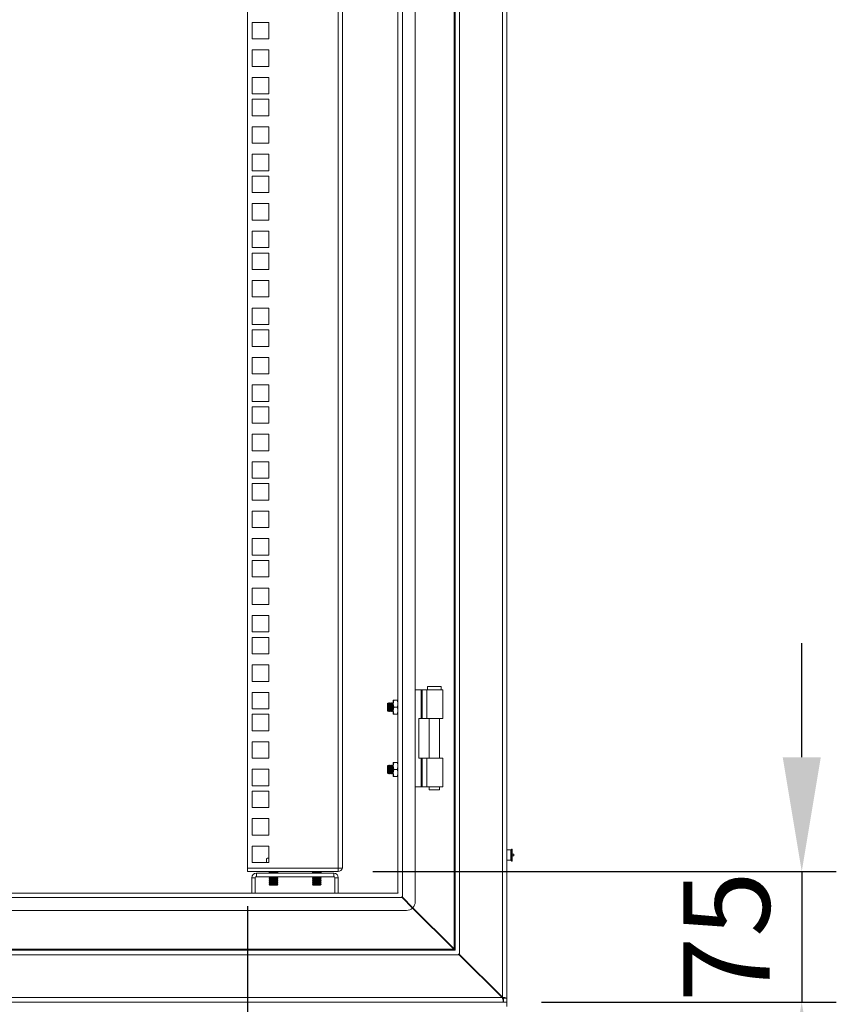
# Model space of a CAD drawing. Units: millimetres. Extents: x 63 to 8590, y 73 to 6123.
# Drawn here: x 5837 to 6310, y 2637 to 3207 of the extents above; entities that cross this region are included whole.
import ezdxf

# ---------------------------------------------------------------- set-up
doc = ezdxf.new("R2010")
doc.units = ezdxf.units.MM
doc.header["$LTSCALE"] = 5
doc.header["$PDSIZE"] = -1
doc.linetypes.add('SLD-Solid', pattern=[0])
doc.layers.add('Dimensions', color=7, linetype='Continuous')
doc.styles.get("Standard").update_dxf_attribs({"font": 'romans.shx', "width": 0.8})
doc.dimstyles.new('SLDDIMSTYLE2', dxfattribs={"dimscale": 10, "dimtxt": 2.5, "dimasz": 3.302, "dimexe": 1, "dimexo": 1, "dimgap": 0.926042, "dimtad": 1, "dimdec": 0, "dimrnd": 1e-09, "dimzin": 12, "dimdsep": 46, "dimtxsty": 'Standard', "dimcen": 2, "dimadec": 0, "dimazin": 3, "dimtfac": 1, "dimtdec": 0, "dimtmove": 0, "dimatfit": 0, "dimfxl": 1, "dimfrac": 2, "dimtolj": 1, "dimtzin": 12, "dimarcsym": 0})

# ---------------------------------------------------------------- blocks, each defined once
blk = doc.blocks.new('*D11')
at = {"layer": 'Defpoints', "color": 0, "transparency": 16777216}
for p in [(5519.25, 2714.27), (5969.25, 2714.27), (5519.25, 2270.37)]:
    blk.add_point(p, dxfattribs=at)
at = {"layer": 'Dimensions', "color": 0, "lineweight": -2, "transparency": 16777216}
for p, q in [((5519.25, 2694.27), (5519.25, 2250.37)), ((5969.25, 2694.27), (5969.25, 2250.37)), ((5903.21, 2270.37), (5585.29, 2270.37))]:
    blk.add_line(p, q, dxfattribs=at)
at = {"layer": 'Dimensions', "color": 0, "transparency": 16777216}
for points in [[(5585.29, 2281.38), (5585.29, 2259.36), (5519.25, 2270.37)], [(5903.21, 2281.38), (5903.21, 2259.36), (5969.25, 2270.37)]]:
    blk.add_solid(points, dxfattribs=at)
at = {"layer": 'Dimensions', "color": 0, "transparency": 16777216, "insert": (5744.25, 2313.89), "char_height": 50, "attachment_point": 5}
blk.add_mtext('\\A1;450', dxfattribs=at)
blk = doc.blocks.new('*D12')
at = {"layer": 'Defpoints', "color": 0, "transparency": 16777216}
for p in [(6021.65, 2714.27), (6119.25, 2638.77), (6289.73, 2638.77)]:
    blk.add_point(p, dxfattribs=at)
at = {"layer": 'Dimensions', "color": 0, "lineweight": -2, "transparency": 16777216}
for p, q in [((6289.73, 2780.31), (6289.73, 2846.35)), ((6041.65, 2714.27), (6309.73, 2714.27)), ((6289.73, 2714.27), (6289.73, 2638.77)), ((6139.25, 2638.77), (6309.73, 2638.77)), ((6289.73, 2572.73), (6289.73, 2506.69))]:
    blk.add_line(p, q, dxfattribs=at)
at = {"layer": 'Dimensions', "color": 0, "transparency": 16777216}
for points in [[(6278.72, 2780.31), (6300.74, 2780.31), (6289.73, 2714.27)], [(6278.72, 2572.73), (6300.74, 2572.73), (6289.73, 2638.77)]]:
    blk.add_solid(points, dxfattribs=at)
at = {"layer": 'Dimensions', "color": 0, "transparency": 16777216, "insert": (6246.21, 2676.52), "char_height": 50, "attachment_point": 5, "rotation": 90}
blk.add_mtext('\\A1;75', dxfattribs=at)

msp = doc.modelspace()

# ---------------------------------------------------------------- linework, layer by layer
at = {"color": 7, "linetype": 'SLD-Solid', "lineweight": 18}
for p, q in [((6116.65, 2641.55), (6116.65, 3860.99)), ((6119.25, 2640.95), (6119.25, 3861.59)), ((6088.65, 2669.55), (6088.65, 3832.99)), ((6089.25, 2668.95), (6089.25, 3833.59)), ((6091.85, 2666.35), (6091.85, 3836.19)), ((6058.85, 3803.19), (6058.85, 2699.35)), ((6066.25, 2696.77), (6066.25, 3805.77)), ((6056.25, 3800.59), (6056.25, 2701.95)), ((5969.25, 2716.27), (5969.25, 3786.22)), ((6021.65, 2716.27), (6021.65, 3786.22)), ((6024.25, 3785.62), (6024.25, 2716.87)), ((5981.5, 3205.22), (5972, 3205.22)), ((5972, 3205.22), (5972, 3195.72)), ((5981.5, 3195.72), (5981.5, 3205.22)), ((5972, 3195.72), (5981.5, 3195.72)), ((5981.5, 3189.32), (5972, 3189.32)), ((5972, 3189.32), (5972, 3179.82)), ((5981.5, 3179.82), (5981.5, 3189.32)), ((5972, 3179.82), (5981.5, 3179.82)), ((5981.5, 3173.42), (5972, 3173.42)), ((5972, 3173.42), (5972, 3163.92)), ((5981.5, 3163.92), (5981.5, 3173.42)), ((5972, 3163.92), (5981.5, 3163.92)), ((5981.5, 3160.77), (5972, 3160.77)), ((5972, 3160.77), (5972, 3151.27)), ((5981.5, 3151.27), (5981.5, 3160.77)), ((5972, 3151.27), (5981.5, 3151.27)), ((5981.5, 3144.87), (5972, 3144.87)), ((5972, 3144.87), (5972, 3135.37)), ((5981.5, 3135.37), (5981.5, 3144.87)), ((5972, 3135.37), (5981.5, 3135.37)), ((5981.5, 3128.97), (5972, 3128.97)), ((5972, 3128.97), (5972, 3119.47)), ((5981.5, 3119.47), (5981.5, 3128.97)), ((5972, 3119.47), (5981.5, 3119.47)), ((5981.5, 3116.32), (5972, 3116.32)), ((5972, 3116.32), (5972, 3106.82)), ((5981.5, 3106.82), (5981.5, 3116.32)), ((5972, 3106.82), (5981.5, 3106.82)), ((5981.5, 3100.42), (5972, 3100.42)), ((5972, 3100.42), (5972, 3090.92)), ((5981.5, 3090.92), (5981.5, 3100.42)), ((5972, 3090.92), (5981.5, 3090.92)), ((5981.5, 3084.52), (5972, 3084.52)), ((5972, 3084.52), (5972, 3075.02)), ((5981.5, 3075.02), (5981.5, 3084.52)), ((5972, 3075.02), (5981.5, 3075.02)), ((5981.5, 3071.87), (5972, 3071.87)), ((5972, 3071.87), (5972, 3062.37)), ((5981.5, 3062.37), (5981.5, 3071.87)), ((5972, 3062.37), (5981.5, 3062.37)), ((5981.5, 3055.97), (5972, 3055.97)), ((5972, 3055.97), (5972, 3046.47)), ((5981.5, 3046.47), (5981.5, 3055.97)), ((5972, 3046.47), (5981.5, 3046.47)), ((5981.5, 3040.07), (5972, 3040.07)), ((5972, 3040.07), (5972, 3030.57)), ((5981.5, 3030.57), (5981.5, 3040.07)), ((5972, 3030.57), (5981.5, 3030.57)), ((5981.5, 3027.42), (5972, 3027.42)), ((5972, 3027.42), (5972, 3017.92)), ((5981.5, 3017.92), (5981.5, 3027.42)), ((5972, 3017.92), (5981.5, 3017.92)), ((5981.5, 3011.52), (5972, 3011.52)), ((5972, 3011.52), (5972, 3002.02)), ((5981.5, 3002.02), (5981.5, 3011.52)), ((5972, 3002.02), (5981.5, 3002.02)), ((5981.5, 2995.62), (5972, 2995.62)), ((5972, 2995.62), (5972, 2986.12)), ((5981.5, 2986.12), (5981.5, 2995.62)), ((5972, 2986.12), (5981.5, 2986.12)), ((5981.5, 2982.97), (5972, 2982.97)), ((5972, 2982.97), (5972, 2973.47)), ((5981.5, 2973.47), (5981.5, 2982.97)), ((5972, 2973.47), (5981.5, 2973.47)), ((5981.5, 2967.07), (5972, 2967.07)), ((5972, 2967.07), (5972, 2957.57)), ((5981.5, 2957.57), (5981.5, 2967.07)), ((5972, 2957.57), (5981.5, 2957.57)), ((5981.5, 2951.17), (5972, 2951.17)), ((5972, 2951.17), (5972, 2941.67)), ((5981.5, 2941.67), (5981.5, 2951.17)), ((5972, 2941.67), (5981.5, 2941.67)), ((5981.5, 2938.52), (5972, 2938.52)), ((5972, 2938.52), (5972, 2929.02)), ((5981.5, 2929.02), (5981.5, 2938.52)), ((5972, 2929.02), (5981.5, 2929.02)), ((5981.5, 2922.62), (5972, 2922.62)), ((5972, 2922.62), (5972, 2913.12)), ((5981.5, 2913.12), (5981.5, 2922.62)), ((5972, 2913.12), (5981.5, 2913.12)), ((5981.5, 2906.72), (5972, 2906.72)), ((5972, 2906.72), (5972, 2897.22)), ((5981.5, 2897.22), (5981.5, 2906.72)), ((5972, 2897.22), (5981.5, 2897.22)), ((5981.5, 2894.07), (5972, 2894.07)), ((5972, 2894.07), (5972, 2884.57)), ((5981.5, 2884.57), (5981.5, 2894.07)), ((5972, 2884.57), (5981.5, 2884.57)), ((5981.5, 2878.17), (5972, 2878.17)), ((5972, 2878.17), (5972, 2868.67)), ((5981.5, 2868.67), (5981.5, 2878.17)), ((5972, 2868.67), (5981.5, 2868.67)), ((5981.5, 2862.27), (5972, 2862.27)), ((5972, 2862.27), (5972, 2852.77)), ((5981.5, 2852.77), (5981.5, 2862.27)), ((5972, 2852.77), (5981.5, 2852.77)), ((5981.5, 2849.62), (5972, 2849.62)), ((5972, 2849.62), (5972, 2840.12)), ((5981.5, 2840.12), (5981.5, 2849.62)), ((5972, 2840.12), (5981.5, 2840.12)), ((5981.5, 2833.72), (5972, 2833.72)), ((5972, 2833.72), (5972, 2824.22)), ((5981.5, 2824.22), (5981.5, 2833.72)), ((5972, 2824.22), (5981.5, 2824.22)), ((6066.25, 2819.27), (6069.68, 2819.27)), ((6069.68, 2802.77), (6069.68, 2819.27)), ((6070.2, 2819.27), (6069.68, 2819.27)), ((6070.2, 2819.27), (6070.2, 2802.77)), ((6070.2, 2819.27), (6072.91, 2819.27)), ((6072.91, 2819.27), (6072.91, 2802.77)), ((6072.91, 2819.27), (6082.24, 2819.27)), ((6073.24, 2821.27), (6073.24, 2819.27)), ((6081.24, 2821.27), (6073.24, 2821.27)), ((6081.24, 2819.27), (6081.24, 2821.27)), ((6082.24, 2802.77), (6082.24, 2819.27)), ((5981.5, 2817.82), (5972, 2817.82)), ((5972, 2817.82), (5972, 2808.32)), ((5981.5, 2808.32), (5981.5, 2817.82)), ((6053.9, 2813.27), (6053.55, 2811.27)), ((6053.9, 2813.27), (6053.55, 2813.27)), ((6053.55, 2813.27), (6053.55, 2811.27)), ((6055.89, 2813.27), (6053.9, 2813.27)), ((6055.89, 2813.27), (6056.25, 2811.27)), ((6056.25, 2813.27), (6055.89, 2813.27)), ((5972, 2808.32), (5981.5, 2808.32)), ((6050.69, 2811.77), (6050.25, 2811.33)), ((6050.25, 2811.33), (6050.25, 2807.22)), ((6050.25, 2807.22), (6050.69, 2806.77)), ((6051, 2811.33), (6050.69, 2811.77)), ((6050.69, 2811.77), (6050.69, 2806.77)), ((6050.69, 2806.77), (6051, 2807.22)), ((6051.31, 2811.77), (6051, 2811.33)), ((6051, 2811.33), (6051, 2807.22)), ((6051, 2807.22), (6051.31, 2806.77)), ((6051.44, 2811.77), (6051.31, 2811.77)), ((6051.31, 2811.77), (6051.31, 2806.77)), ((6051.75, 2811.33), (6051.44, 2811.77)), ((6051.44, 2811.77), (6051.44, 2806.77)), ((6051.44, 2806.77), (6051.75, 2807.22)), ((6052.06, 2811.77), (6051.75, 2811.33)), ((6051.75, 2811.33), (6051.75, 2807.22)), ((6051.75, 2807.22), (6052.06, 2806.77)), ((6052.19, 2811.77), (6052.06, 2811.77)), ((6052.06, 2811.77), (6052.06, 2806.77)), ((6052.5, 2811.33), (6052.19, 2811.77)), ((6052.19, 2811.77), (6052.19, 2806.77)), ((6052.19, 2806.77), (6052.5, 2807.22)), ((6052.81, 2811.77), (6052.5, 2811.33)), ((6052.5, 2811.33), (6052.5, 2807.22)), ((6052.5, 2807.22), (6052.81, 2806.77)), ((6052.94, 2811.77), (6052.81, 2811.77)), ((6052.81, 2811.77), (6052.81, 2806.77)), ((6053.25, 2811.33), (6052.94, 2811.77)), ((6052.94, 2811.77), (6052.94, 2806.77)), ((6052.94, 2806.77), (6053.25, 2807.22)), ((6053.55, 2811.75), (6053.25, 2811.33)), ((6053.25, 2811.33), (6053.25, 2807.22)), ((6053.25, 2807.22), (6053.55, 2806.79)), ((6053.55, 2811.27), (6053.9, 2809.27)), ((6053.55, 2811.27), (6053.55, 2807.27)), ((6053.9, 2809.27), (6053.55, 2807.27)), ((6053.55, 2807.27), (6053.9, 2805.27)), ((6053.55, 2807.27), (6053.55, 2805.27)), ((6055.89, 2809.27), (6053.9, 2809.27)), ((6056.25, 2811.27), (6055.89, 2809.27)), ((6055.89, 2809.27), (6056.25, 2807.27)), ((6056.25, 2807.27), (6055.89, 2805.27)), ((5981.5, 2805.17), (5972, 2805.17)), ((5972, 2805.17), (5972, 2795.67)), ((5981.5, 2795.67), (5981.5, 2805.17)), ((6051.31, 2806.77), (6051.44, 2806.77)), ((6052.06, 2806.77), (6052.19, 2806.77)), ((6052.81, 2806.77), (6052.94, 2806.77)), ((6053.9, 2805.27), (6053.55, 2805.27)), ((6053.9, 2805.27), (6055.89, 2805.27)), ((6055.89, 2805.27), (6056.25, 2805.27)), ((6068.25, 2802.77), (6068.25, 2779.77)), ((6068.25, 2802.77), (6069.68, 2802.77)), ((6070.2, 2802.77), (6069.68, 2802.77)), ((6072.91, 2802.77), (6070.2, 2802.77)), ((6072.91, 2802.77), (6082.24, 2802.77)), ((6074.29, 2802.77), (6074.29, 2779.77)), ((6080.19, 2779.77), (6080.19, 2802.77)), ((5972, 2795.67), (5981.5, 2795.67)), ((5981.5, 2789.27), (5972, 2789.27)), ((5972, 2789.27), (5972, 2779.77)), ((5981.5, 2779.77), (5981.5, 2789.27)), ((5972, 2779.77), (5981.5, 2779.77)), ((6068.25, 2779.77), (6069.68, 2779.77)), ((6069.68, 2763.27), (6069.68, 2779.77)), ((6070.2, 2779.77), (6069.68, 2779.77)), ((6070.2, 2779.77), (6070.2, 2763.27)), ((6070.2, 2779.77), (6072.91, 2779.77)), ((6072.91, 2763.27), (6072.91, 2779.77)), ((6072.91, 2779.77), (6082.24, 2779.77)), ((6082.24, 2763.27), (6082.24, 2779.77)), ((5981.5, 2773.37), (5972, 2773.37)), ((5972, 2773.37), (5972, 2763.87)), ((5981.5, 2763.87), (5981.5, 2773.37)), ((6050.69, 2775.77), (6050.25, 2775.33)), ((6050.25, 2775.33), (6050.25, 2771.22)), ((6051, 2775.33), (6050.69, 2775.77)), ((6050.69, 2775.77), (6050.69, 2770.77)), ((6051.31, 2775.77), (6051, 2775.33)), ((6051, 2775.33), (6051, 2771.22)), ((6051.44, 2775.77), (6051.31, 2775.77)), ((6051.31, 2775.77), (6051.31, 2770.77)), ((6051.75, 2775.33), (6051.44, 2775.77)), ((6051.44, 2775.77), (6051.44, 2770.77)), ((6052.06, 2775.77), (6051.75, 2775.33)), ((6051.75, 2775.33), (6051.75, 2771.22)), ((6052.19, 2775.77), (6052.06, 2775.77)), ((6052.06, 2775.77), (6052.06, 2770.77)), ((6052.5, 2775.33), (6052.19, 2775.77)), ((6052.19, 2775.77), (6052.19, 2770.77)), ((6052.81, 2775.77), (6052.5, 2775.33)), ((6052.5, 2775.33), (6052.5, 2771.22)), ((6052.94, 2775.77), (6052.81, 2775.77)), ((6052.81, 2775.77), (6052.81, 2770.77)), ((6053.25, 2775.33), (6052.94, 2775.77)), ((6052.94, 2775.77), (6052.94, 2770.77)), ((6053.55, 2775.75), (6053.25, 2775.33)), ((6053.25, 2775.33), (6053.25, 2771.22)), ((6053.55, 2775.27), (6053.9, 2777.27)), ((6053.9, 2777.27), (6053.55, 2777.27)), ((6053.55, 2777.27), (6053.55, 2775.27)), ((6053.9, 2773.27), (6053.55, 2775.27)), ((6053.55, 2775.27), (6053.55, 2771.27)), ((6053.55, 2771.27), (6053.9, 2773.27)), ((6055.89, 2777.27), (6053.9, 2777.27)), ((6055.89, 2773.27), (6053.9, 2773.27)), ((6056.25, 2775.27), (6055.89, 2777.27)), ((6056.25, 2777.27), (6055.89, 2777.27)), ((6055.89, 2773.27), (6056.25, 2775.27)), ((6056.25, 2771.27), (6055.89, 2773.27)), ((6050.25, 2771.22), (6050.69, 2770.77)), ((6050.69, 2770.77), (6051, 2771.22)), ((6051, 2771.22), (6051.31, 2770.77)), ((6051.31, 2770.77), (6051.44, 2770.77)), ((6051.44, 2770.77), (6051.75, 2771.22)), ((6051.75, 2771.22), (6052.06, 2770.77)), ((6052.06, 2770.77), (6052.19, 2770.77)), ((6052.19, 2770.77), (6052.5, 2771.22)), ((6052.5, 2771.22), (6052.81, 2770.77)), ((6052.81, 2770.77), (6052.94, 2770.77)), ((6052.94, 2770.77), (6053.25, 2771.22)), ((6053.25, 2771.22), (6053.55, 2770.79)), ((6053.9, 2769.27), (6053.55, 2771.27)), ((6053.55, 2771.27), (6053.55, 2769.27)), ((6053.55, 2769.27), (6053.9, 2769.27)), ((6055.89, 2769.27), (6053.9, 2769.27)), ((6055.89, 2769.27), (6056.25, 2771.27)), ((6056.25, 2769.27), (6055.89, 2769.27)), ((5972, 2763.87), (5981.5, 2763.87)), ((6066.25, 2763.27), (6069.68, 2763.27)), ((6070.2, 2763.27), (6069.68, 2763.27)), ((6072.91, 2763.27), (6070.2, 2763.27)), ((6072.91, 2763.27), (6082.24, 2763.27)), ((6074.29, 2763.27), (6074.29, 2761.52)), ((6074.29, 2761.52), (6077.24, 2761.52)), ((6077.24, 2761.52), (6080.19, 2761.52)), ((6080.19, 2761.52), (6080.19, 2763.27)), ((5981.5, 2760.72), (5972, 2760.72)), ((5972, 2760.72), (5972, 2751.22)), ((5981.5, 2751.22), (5981.5, 2760.72)), ((5972, 2751.22), (5981.5, 2751.22)), ((5981.5, 2744.82), (5972, 2744.82)), ((5972, 2744.82), (5972, 2735.32)), ((5981.5, 2735.32), (5981.5, 2744.82)), ((5972, 2735.32), (5981.5, 2735.32)), ((5981.5, 2728.92), (5972, 2728.92)), ((5972, 2728.92), (5972, 2719.42)), ((5981.5, 2719.42), (5981.5, 2728.92)), ((6122, 2727.27), (6121.5, 2726.77)), ((6122.25, 2727.27), (6122, 2727.27)), ((6122, 2727.27), (6122, 2720.27)), ((6122.25, 2720.27), (6122.25, 2727.27)), ((5980.75, 2721.97), (5980.2, 2721.65)), ((5980.21, 2721.66), (5981.22, 2721.97)), ((5980.21, 2719.42), (5980.21, 2721.66)), ((5981.22, 2721.97), (5980.75, 2721.97)), ((5981.22, 2721.97), (5981.5, 2721.88)), ((5981.5, 2721.97), (5981.22, 2721.97)), ((6121.5, 2726.77), (6119.25, 2726.77)), ((6121.5, 2720.77), (6121.5, 2726.77)), ((6123.25, 2724.27), (6122.25, 2724.27)), ((6122.25, 2723.27), (6123.25, 2723.27)), ((6123.25, 2724.27), (6123.25, 2723.68)), ((6123.25, 2723.68), (6123.25, 2723.27)), ((6021.65, 2716.27), (5969.25, 2716.27)), ((5969.25, 2714.27), (5969.25, 2716.27)), ((5972, 2719.42), (5981.5, 2719.42)), ((6024.25, 2716.27), (6021.65, 2716.27)), ((6021.65, 2716.27), (6021.65, 2714.27)), ((6024.25, 2716.27), (6024.25, 2716.87)), ((6119.25, 2720.77), (6121.5, 2720.77)), ((6121.5, 2720.77), (6122, 2720.27)), ((6122, 2720.27), (6122.25, 2720.27)), ((5969.25, 2714.27), (6021.65, 2714.27)), ((5973.75, 2710.67), (5971.75, 2710.67)), ((5971.75, 2710.67), (5971.75, 2701.77)), ((5973.75, 2710.67), (5973.75, 2701.77)), ((6019.15, 2713.27), (5974.35, 2713.27)), ((5974.35, 2711.27), (5974.35, 2713.27)), ((5974.35, 2711.27), (6019.15, 2711.27)), ((5982.19, 2714.04), (5981.75, 2713.73)), ((5981.75, 2713.73), (5981.75, 2713.58)), ((5981.75, 2713.73), (5984.25, 2713.73)), ((5981.75, 2713.58), (5984.25, 2713.58)), ((5982.19, 2713.27), (5981.75, 2713.58)), ((5982.19, 2710.97), (5981.75, 2710.66)), ((5981.75, 2710.66), (5981.75, 2710.52)), ((5981.75, 2710.66), (5984.25, 2710.66)), ((5981.75, 2710.52), (5984.25, 2710.52)), ((5982.19, 2710.2), (5981.75, 2710.52)), ((5982.19, 2710.2), (5981.75, 2709.89)), ((5982.19, 2710.97), (5981.76, 2711.27)), ((5982.19, 2714.04), (5981.86, 2714.27)), ((5982.19, 2714.04), (5986.3, 2714.04)), ((5982.19, 2710.97), (5986.3, 2710.97)), ((5982.19, 2710.2), (5986.3, 2710.2)), ((5984.25, 2713.58), (5984.25, 2713.73)), ((5984.25, 2713.73), (5986.75, 2713.73)), ((5984.25, 2713.58), (5986.75, 2713.58)), ((5984.25, 2710.52), (5984.25, 2710.66)), ((5984.25, 2710.66), (5986.75, 2710.66)), ((5984.25, 2710.52), (5986.75, 2710.52)), ((5986.3, 2714.04), (5986.64, 2714.27)), ((5986.3, 2714.04), (5986.75, 2713.73)), ((5986.3, 2713.27), (5986.75, 2713.58)), ((5986.3, 2710.97), (5986.73, 2711.27)), ((5986.3, 2710.97), (5986.75, 2710.66)), ((5986.3, 2710.2), (5986.75, 2710.52)), ((5986.3, 2710.2), (5986.75, 2709.89)), ((5986.75, 2713.58), (5986.75, 2713.73)), ((5986.75, 2710.52), (5986.75, 2710.66)), ((6007.19, 2714.04), (6006.75, 2713.73)), ((6006.75, 2713.73), (6006.75, 2713.58)), ((6006.75, 2713.73), (6009.25, 2713.73)), ((6006.75, 2713.58), (6009.25, 2713.58)), ((6007.19, 2713.27), (6006.75, 2713.58)), ((6007.19, 2710.97), (6006.75, 2710.66)), ((6006.75, 2710.66), (6006.75, 2710.52)), ((6006.75, 2710.66), (6009.25, 2710.66)), ((6006.75, 2710.52), (6009.25, 2710.52)), ((6007.19, 2710.2), (6006.75, 2710.52)), ((6007.19, 2710.2), (6006.75, 2709.89)), ((6007.19, 2710.97), (6006.76, 2711.27)), ((6007.19, 2714.04), (6006.86, 2714.27)), ((6007.19, 2714.04), (6011.3, 2714.04)), ((6007.19, 2710.97), (6011.3, 2710.97)), ((6007.19, 2710.2), (6011.3, 2710.2)), ((6009.25, 2713.73), (6011.75, 2713.73)), ((6009.25, 2713.58), (6009.25, 2713.73)), ((6009.25, 2713.58), (6011.75, 2713.58)), ((6009.25, 2710.66), (6011.75, 2710.66)), ((6009.25, 2710.52), (6009.25, 2710.66)), ((6009.25, 2710.52), (6011.75, 2710.52)), ((6011.3, 2714.04), (6011.64, 2714.27)), ((6011.3, 2714.04), (6011.75, 2713.73)), ((6011.3, 2713.27), (6011.75, 2713.58)), ((6011.3, 2710.97), (6011.73, 2711.27)), ((6011.3, 2710.97), (6011.75, 2710.66)), ((6011.3, 2710.2), (6011.75, 2710.52)), ((6011.3, 2710.2), (6011.75, 2709.89)), ((6011.75, 2713.58), (6011.75, 2713.73)), ((6011.75, 2710.52), (6011.75, 2710.66)), ((6019.15, 2711.27), (6019.15, 2713.27)), ((6019.75, 2710.67), (6021.75, 2710.67)), ((6019.75, 2710.67), (6019.75, 2701.77)), ((6021.75, 2701.77), (6021.75, 2710.67)), ((5981.75, 2709.89), (5981.75, 2709.75)), ((5981.75, 2709.89), (5984.25, 2709.89)), ((5981.75, 2709.75), (5984.25, 2709.75)), ((5982.19, 2709.44), (5981.75, 2709.75)), ((5982.19, 2709.44), (5981.75, 2709.13)), ((5981.75, 2709.13), (5981.75, 2708.98)), ((5981.75, 2709.13), (5984.25, 2709.13)), ((5982.19, 2708.67), (5981.75, 2708.98)), ((5981.75, 2708.98), (5984.25, 2708.98)), ((5982.19, 2708.67), (5981.75, 2708.36)), ((5981.75, 2708.36), (5981.75, 2708.22)), ((5981.75, 2708.36), (5984.25, 2708.36)), ((5981.75, 2708.22), (5984.25, 2708.22)), ((5982.19, 2707.9), (5981.75, 2708.22)), ((5982.19, 2707.9), (5981.75, 2707.59)), ((5981.75, 2707.59), (5981.75, 2707.45)), ((5981.75, 2707.59), (5984.25, 2707.59)), ((5981.75, 2707.45), (5984.25, 2707.45)), ((5982.19, 2707.14), (5981.75, 2707.45)), ((5982.19, 2707.14), (5981.75, 2706.83)), ((5981.75, 2706.83), (5981.75, 2706.82)), ((5981.75, 2706.83), (5984.25, 2706.83)), ((5981.75, 2706.82), (5982.19, 2706.37)), ((5981.75, 2706.82), (5984.25, 2706.82)), ((5982.19, 2709.44), (5986.3, 2709.44)), ((5982.19, 2708.67), (5986.3, 2708.67)), ((5982.19, 2707.9), (5986.3, 2707.9)), ((5982.19, 2707.14), (5986.3, 2707.14)), ((5982.19, 2706.37), (5984.25, 2706.37)), ((5984.25, 2709.75), (5984.25, 2709.89)), ((5984.25, 2709.89), (5986.75, 2709.89)), ((5984.25, 2709.75), (5986.75, 2709.75)), ((5984.25, 2708.98), (5984.25, 2709.13)), ((5984.25, 2709.13), (5986.75, 2709.13)), ((5984.25, 2708.98), (5986.75, 2708.98)), ((5984.25, 2708.36), (5986.75, 2708.36)), ((5984.25, 2708.22), (5984.25, 2708.36)), ((5984.25, 2708.22), (5986.75, 2708.22)), ((5984.25, 2707.45), (5984.25, 2707.59)), ((5984.25, 2707.59), (5986.75, 2707.59)), ((5984.25, 2707.45), (5986.75, 2707.45)), ((5984.25, 2706.82), (5984.25, 2706.83)), ((5984.25, 2706.83), (5986.75, 2706.83)), ((5984.25, 2706.37), (5984.25, 2706.82)), ((5984.25, 2706.82), (5986.75, 2706.82)), ((5984.25, 2706.37), (5986.3, 2706.37)), ((5986.3, 2709.44), (5986.75, 2709.75)), ((5986.3, 2709.44), (5986.75, 2709.13)), ((5986.3, 2708.67), (5986.75, 2708.98)), ((5986.3, 2708.67), (5986.75, 2708.36)), ((5986.3, 2707.9), (5986.75, 2708.22)), ((5986.3, 2707.9), (5986.75, 2707.59)), ((5986.3, 2707.14), (5986.75, 2707.45)), ((5986.3, 2707.14), (5986.75, 2706.83)), ((5986.3, 2706.37), (5986.75, 2706.82)), ((5986.75, 2709.75), (5986.75, 2709.89)), ((5986.75, 2708.98), (5986.75, 2709.13)), ((5986.75, 2708.22), (5986.75, 2708.36)), ((5986.75, 2707.45), (5986.75, 2707.59)), ((5986.75, 2706.82), (5986.75, 2706.83)), ((6006.75, 2709.89), (6006.75, 2709.75)), ((6006.75, 2709.89), (6009.25, 2709.89)), ((6006.75, 2709.75), (6009.25, 2709.75)), ((6007.19, 2709.44), (6006.75, 2709.75)), ((6007.19, 2709.44), (6006.75, 2709.13)), ((6006.75, 2709.13), (6006.75, 2708.98)), ((6006.75, 2709.13), (6009.25, 2709.13)), ((6006.75, 2708.98), (6009.25, 2708.98)), ((6007.19, 2708.67), (6006.75, 2708.98)), ((6007.19, 2708.67), (6006.75, 2708.36)), ((6006.75, 2708.36), (6006.75, 2708.22)), ((6006.75, 2708.36), (6009.25, 2708.36)), ((6007.19, 2707.9), (6006.75, 2708.22)), ((6006.75, 2708.22), (6009.25, 2708.22)), ((6007.19, 2707.9), (6006.75, 2707.59)), ((6006.75, 2707.59), (6006.75, 2707.45)), ((6006.75, 2707.59), (6009.25, 2707.59)), ((6007.19, 2707.14), (6006.75, 2707.45)), ((6006.75, 2707.45), (6009.25, 2707.45)), ((6007.19, 2707.14), (6006.75, 2706.83)), ((6006.75, 2706.83), (6006.75, 2706.82)), ((6006.75, 2706.83), (6009.25, 2706.83)), ((6006.75, 2706.82), (6007.19, 2706.37)), ((6006.75, 2706.82), (6009.25, 2706.82)), ((6007.19, 2709.44), (6011.3, 2709.44)), ((6007.19, 2708.67), (6011.3, 2708.67)), ((6007.19, 2707.9), (6011.3, 2707.9)), ((6007.19, 2707.14), (6011.3, 2707.14)), ((6007.19, 2706.37), (6009.25, 2706.37)), ((6009.25, 2709.89), (6011.75, 2709.89)), ((6009.25, 2709.75), (6009.25, 2709.89)), ((6009.25, 2709.75), (6011.75, 2709.75)), ((6009.25, 2708.98), (6009.25, 2709.13)), ((6009.25, 2709.13), (6011.75, 2709.13)), ((6009.25, 2708.98), (6011.75, 2708.98)), ((6009.25, 2708.36), (6011.75, 2708.36)), ((6009.25, 2708.22), (6009.25, 2708.36)), ((6009.25, 2708.22), (6011.75, 2708.22)), ((6009.25, 2707.45), (6009.25, 2707.59)), ((6009.25, 2707.59), (6011.75, 2707.59)), ((6009.25, 2707.45), (6011.75, 2707.45)), ((6009.25, 2706.83), (6011.75, 2706.83)), ((6009.25, 2706.82), (6009.25, 2706.83)), ((6009.25, 2706.37), (6009.25, 2706.82)), ((6009.25, 2706.82), (6011.75, 2706.82)), ((6009.25, 2706.37), (6011.3, 2706.37)), ((6011.3, 2709.44), (6011.75, 2709.75)), ((6011.3, 2709.44), (6011.75, 2709.13)), ((6011.3, 2708.67), (6011.75, 2708.98)), ((6011.3, 2708.67), (6011.75, 2708.36)), ((6011.3, 2707.9), (6011.75, 2708.22)), ((6011.3, 2707.9), (6011.75, 2707.59)), ((6011.3, 2707.14), (6011.75, 2707.45)), ((6011.3, 2707.14), (6011.75, 2706.83)), ((6011.3, 2706.37), (6011.75, 2706.82)), ((6011.75, 2709.75), (6011.75, 2709.89)), ((6011.75, 2708.98), (6011.75, 2709.13)), ((6011.75, 2708.22), (6011.75, 2708.36)), ((6011.75, 2707.45), (6011.75, 2707.59)), ((6011.75, 2706.82), (6011.75, 2706.83)), ((6058.67, 2699.17), (5429.82, 2699.17)), ((6056.07, 2701.77), (5432.42, 2701.77)), ((6056.32, 2701.69), (6056.07, 2701.77)), ((6056.25, 2701.95), (6056.32, 2701.69)), ((6058.67, 2699.17), (6058.34, 2699.68)), ((6058.34, 2699.68), (6058.85, 2699.35)), ((6058.67, 2699.17), (6064.69, 2693.15)), ((6064.87, 2693.32), (6058.85, 2699.35)), ((6064.69, 2693.15), (6088.47, 2669.37)), ((6088.65, 2669.55), (6064.87, 2693.32)), ((5427.25, 2691.77), (6061.25, 2691.77)), ((5396.82, 2666.17), (6091.67, 2666.17)), ((5399.42, 2668.77), (6089.07, 2668.77)), ((5400.02, 2669.37), (6088.47, 2669.37)), ((6089.07, 2669.08), (6088.47, 2669.37)), ((6088.65, 2669.55), (6088.94, 2668.95)), ((6089.07, 2668.77), (6089.07, 2668.95)), ((6089.32, 2668.69), (6089.07, 2668.77)), ((6089.08, 2668.95), (6089.25, 2668.95)), ((6089.25, 2668.95), (6089.32, 2668.69)), ((6091.67, 2666.17), (6091.34, 2666.68)), ((6091.34, 2666.68), (6091.85, 2666.35)), ((6091.67, 2666.17), (6116.47, 2641.37)), ((6116.65, 2641.55), (6091.85, 2666.35)), ((6117.25, 2638.77), (5371.25, 2638.77)), ((5371.5, 2638.77), (6117, 2638.77)), ((5372.02, 2641.37), (6116.47, 2641.37)), ((6117, 2641.11), (6116.47, 2641.37)), ((6117, 2641.11), (6117, 2640.26)), ((6117, 2638.77), (6117, 2640.26)), ((6117.25, 2638.77), (6117.25, 2640.95)), ((6117.25, 2640.95), (6119.25, 2640.95)), ((6117.25, 2638.77), (6119.25, 2638.77)), ((6119.25, 2638.77), (6119.25, 2640.95)), ((6119.25, 2636.17), (6119.25, 2638.77))]:
    msp.add_line(p, q, dxfattribs=at)
at = {"color": 7, "linetype": 'SLD-Solid', "lineweight": 18, "flags": 128}
msp.add_lwpolyline([(6117, 2640.26), (6116.73, 2640.8), (6116.47, 2641.37)], dxfattribs=at)
at = {"color": 7, "linetype": 'SLD-Solid', "lineweight": 18}
for centre, radius, start, end in [((6021.65, 2716.87), 2.6, 270, 346.6576), ((5974.35, 2710.67), 2.6, 90, 180), ((5974.35, 2710.67), 0.6, 90, 180), ((6019.15, 2710.67), 2.6, 0, 90), ((6019.15, 2710.67), 0.6, 0, 90), ((6061.25, 2696.77), 5, 270, 313.5675), ((6061.25, 2696.77), 5, 316.4325, 0), ((6116.48, 2634.9), 6.65, 65.4361, 88.5746), ((6116.26, 2640.56), 1.06, 21.4512, 68.5488)]:
    msp.add_arc(centre, radius, start, end, dxfattribs=at)

# ---------------------------------------------------------------- dimensions: what is measured, and where the dimension line sits
at = {"layer": 'Dimensions'}
dim = msp.add_linear_dim(base=(6289.72886418, 2638.77014932), p1=(6021.6468012, 2714.27014932), p2=(6119.2468012, 2638.77014932), angle=90, dimstyle='SLDDIMSTYLE2', override={"dimscale": 20}, dxfattribs=at)
dim.commit()
dim.dimension.update_dxf_attribs({"geometry": '*D12', "text_midpoint": (6289.72886418, 2676.52014932), "dimtype": 160})
dim = msp.add_linear_dim(base=(5519.25, 2270.37), p1=(5969.25, 2714.27), p2=(5519.25, 2714.27), dimstyle='SLDDIMSTYLE2', override={"dimscale": 20}, dxfattribs=at)
dim.commit()
dim.dimension.update_dxf_attribs({"geometry": '*D11', "text_midpoint": (5744.25, 2313.89)})

doc.saveas('drawing.dxf')
